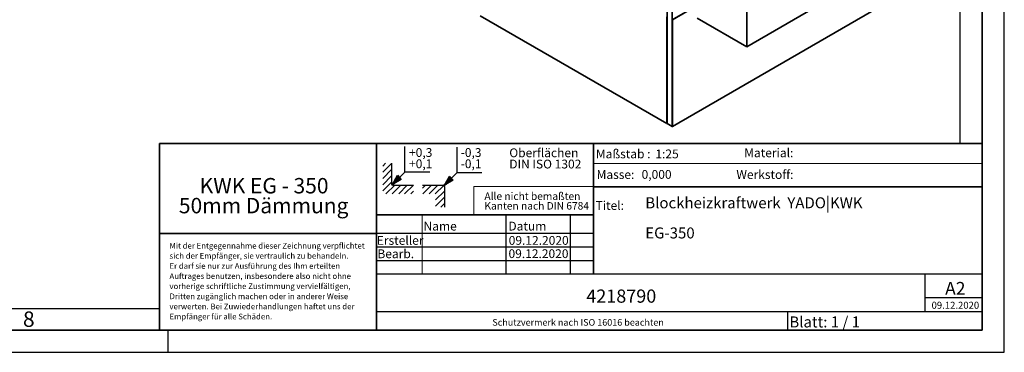
# Paper-space layout 'Blatt1' of a CAD drawing. Units: millimetres. Extents: x 0 to 14850, y 0 to 10500.
# Drawn here: x 9256 to 14850, y 0 to 1891 of the extents above; entities that cross this region are included whole.
import ezdxf

# ---------------------------------------------------------------- set-up
doc = ezdxf.new("R2010")
doc.units = ezdxf.units.MM
doc.header["$LTSCALE"] = 25
for name, color, linetype in [('1', 7, 'Continuous'), ('61', 7, 'Continuous'), ('62', 7, 'Continuous')]:
    doc.layers.add(name, color=color, linetype=linetype)
doc.styles.add('SLDTEXTSTYLE0', font='TXT', dxfattribs={"width": 0.605})
doc.styles.add('SLDTEXTSTYLE1', font='TXT', dxfattribs={"width": 0.75})

# ---------------------------------------------------------------- blocks, each defined once
blk = doc.blocks.new('SW_NOTE_0')
at = {"layer": '1', "color": 0, "char_height": 87.5, "attachment_point": 2, "style": 'SLDTEXTSTYLE0'}
for s, insert in [('KWK EG - 350', (388.3, 112.8)), ('50mm Dämmung', (385.8, -0.2))]:
    blk.add_mtext(s, dxfattribs=dict(at, insert=insert))
blk = doc.blocks.new('SW_NOTE_0_1')
at = {"layer": '1', "color": 0, "char_height": 42.5, "attachment_point": 1, "style": 'SLDTEXTSTYLE1'}
for s, insert in [('Alle nicht bemaßten', (0, 54.8)), ('Kanten nach DIN 6784', (0, -0.2))]:
    blk.add_mtext(s, dxfattribs=dict(at, insert=insert))
blk = doc.blocks.new('SW_NOTE_0_2')
at = {"layer": '1', "color": 0, "char_height": 50, "attachment_point": 1, "style": 'SLDTEXTSTYLE1'}
for s, insert in [('+0,3', (0, 64.5)), ('+0,1', (0, 0.6))]:
    blk.add_mtext(s, dxfattribs=dict(at, insert=insert))
blk = doc.blocks.new('SW_NOTE_0_3')
at = {"layer": '1', "color": 0, "char_height": 50, "attachment_point": 1, "style": 'SLDTEXTSTYLE1'}
for s, insert in [('Oberflächen', (0, 64.5)), ('DIN ISO 1302', (0, 0.6))]:
    blk.add_mtext(s, dxfattribs=dict(at, insert=insert))
blk = doc.blocks.new('SW_NOTE_0_4')
at = {"layer": '1', "color": 0, "char_height": 32.5, "attachment_point": 1, "style": 'SLDTEXTSTYLE1'}
for s, insert in [('Mit der Entgegennahme dieser Zeichnung verpflichtet', (0, 41.9)), ('sich der Empfänger, sie vertraulich zu behandeln.', (0, -15.6)), ('Er darf sie nur zur Ausführung des Ihm erteilten', (0, -73.1)), ('Auftrages benutzen, insbesondere also nicht ohne', (0, -130.6)), ('vorherige schriftliche Zustimmung vervielfältigen,', (0, -188.1)), ('Dritten zugänglich machen oder in anderer Weise', (0, -245.6)), ('verwerten. Bei Zuwiederhandlungen haftet uns der', (0, -303.1)), ('Empfänger für alle Schäden.', (0, -360.6))]:
    blk.add_mtext(s, dxfattribs=dict(at, insert=insert))
blk = doc.blocks.new('SW_NOTE_0_5')
at = {"layer": '1', "color": 0, "char_height": 50, "attachment_point": 1, "style": 'SLDTEXTSTYLE1'}
for s, insert in [('-0,3', (0, 64.5)), ('-0,1', (0, 0.6))]:
    blk.add_mtext(s, dxfattribs=dict(at, insert=insert))

psp = doc.layouts.new('Blatt1')

# ---------------------------------------------------------------- linework, layer by layer
at = {"color": 7, "linetype": 'Continuous', "lineweight": 35}
for p, q in [((12935.21, 3317.11), (12935.21, 1300.25)), ((12963.49, 3300.78), (12963.49, 1283.93)), ((13387.76, 3043.59), (13387.76, 1737.12)), ((13104.91, 1971.44), (12963.49, 1889.8)), ((13105.62, 1971.03), (12964.2, 1889.39)), ((13387.76, 1737.12), (13809.9, 1980.82)), ((11872.78, 1913.58), (12933.09, 1301.48)), ((12933.09, 1907.35), (12933.09, 1301.48)), ((12964.2, 1283.52), (14095.57, 1936.64)), ((12964.2, 1889.39), (12963.49, 1889.8)), ((12963.49, 1889.8), (12963.49, 1283.93)), ((12964.2, 1889.39), (12964.2, 1283.52)), ((13387.76, 1737.12), (13105.62, 1899.99)), ((12935.21, 1302.7), (12933.09, 1301.48)), ((12935.21, 1300.25), (12963.49, 1283.93)), ((12964.2, 1283.52), (12963.49, 1283.93)), ((10050, 1186.35), (14725, 1186.35))]:
    psp.add_line(p, q, dxfattribs=at)
at = {"layer": '1', "color": 7, "linetype": 'Continuous', "lineweight": 35}
for p, q in [((10050, 1186.35), (10050, 125)), ((14725, 1186.35), (14725, 125)), ((10050, 125), (14725, 125)), ((10050, 125), (14725, 125)), ((10050, 125), (14725, 125)), ((10050, 125), (14725, 125))]:
    psp.add_line(p, q, dxfattribs=at)
at = {"layer": '1', "lineweight": 35}
for p, q in [((11282.31, 125), (11282.31, 1186.35)), ((12515, 940.19), (14725, 940.19)), ((11282.31, 674.9), (10050, 674.9))]:
    psp.add_line(p, q, dxfattribs=at)
at = {"layer": '1', "color": 7, "lineweight": 35}
for p, q in [((12515, 1186.35), (12515, 443.75)), ((12516.61, 781.47), (11282.31, 781.47))]:
    psp.add_line(p, q, dxfattribs=at)
at = {"layer": '1', "color": 7, "linetype": 'Continuous'}
for p, q in [((11444.76, 1025.81), (11444.76, 1169.09)), ((11740.72, 1022.38), (11740.72, 1165.66)), ((11334.87, 1075.16), (11318.73, 1059.02)), ((11368.73, 1073.66), (11318.73, 1023.66)), ((11368.73, 1075.16), (11368.73, 957.66)), ((11368.73, 1038.31), (11318.73, 988.31)), ((11371.12, 952.17), (11445.42, 1026.47)), ((11445.42, 1026.47), (11585.2, 1026.47)), ((11666.42, 948.07), (11740.72, 1022.38)), ((11740.72, 1022.38), (11881.61, 1022.38)), ((11368.73, 1002.95), (11318.73, 952.95)), ((11368.73, 967.6), (11318.73, 917.6)), ((11386.65, 950.16), (11336.65, 900.16)), ((11422, 950.16), (11372, 900.16)), ((11376.23, 950.16), (11493.73, 950.16)), ((11457.36, 950.16), (11409.76, 900.16)), ((11492.72, 950.16), (11442.72, 900.16)), ((11493.73, 915.82), (11478.07, 900.16)), ((11560.95, 950.16), (11543.73, 932.94)), ((11543.73, 950.16), (11661.23, 950.16)), ((11596.3, 950.16), (11546.3, 900.16)), ((11631.66, 950.16), (11581.66, 900.16)), ((11665.6, 948.75), (11617.01, 900.16)), ((11668.73, 916.52), (11618.73, 866.52)), ((11668.73, 942.66), (11668.73, 825.16)), ((11668.73, 881.17), (11618.73, 831.17)), ((11668.73, 845.81), (11648.08, 825.16))]:
    psp.add_line(p, q, dxfattribs=at)
at = {"layer": '1', "lineweight": 18}
for p, q in [((12515, 1073.66), (14725, 1073.66)), ((11835.05, 781.47), (11835.05, 942.66)), ((11835.05, 942.66), (12515, 942.66)), ((11541.42, 781.47), (11541.42, 443.75))]:
    psp.add_line(p, q, dxfattribs=at)
at = {"layer": '1', "color": 7}
for p, q in [((11371.12, 952.17), (11402.79, 1006.25)), ((11371.12, 952.17), (11406.14, 1002.25)), ((11371.12, 952.17), (11409.76, 997.91)), ((11371.12, 952.17), (11416.23, 990.19)), ((11371.12, 952.17), (11420.09, 985.58)), ((11423.17, 981.91), (11371.12, 952.17)), ((11402.79, 1006.25), (11423.17, 981.91)), ((11666.42, 948.07), (11698.08, 1002.15)), ((11666.42, 948.07), (11701.43, 998.15)), ((11666.42, 948.07), (11705.06, 993.82)), ((11666.42, 948.07), (11711.53, 986.09)), ((11666.42, 948.07), (11715.39, 981.48)), ((11718.46, 977.81), (11666.42, 948.07)), ((11698.08, 1002.15), (11718.46, 977.81)), ((12017.22, 781.81), (12017.22, 443.75)), ((12383.44, 781.47), (12383.44, 443.75)), ((12512.31, 674.9), (11282.31, 674.9)), ((12512.31, 597.4), (11282.31, 597.4)), ((12512.31, 519.9), (11282.31, 519.9)), ((14400, 231.25), (14400, 443.75)), ((14725, 309.36), (14400, 309.36)), ((11282.31, 231.25), (14725, 231.25)), ((13620, 125), (13620, 231.25))]:
    psp.add_line(p, q, dxfattribs=at)
at = {"layer": '1', "color": 7, "lineweight": 25}
psp.add_line((14725, 443.75), (11282.31, 443.75), dxfattribs=at)
at = {"layer": '1', "color": 7, "linetype": 'Continuous'}
for centre, start, end in [((11376.23, 957.66), 180, 270), ((11661.23, 942.66), 0, 90)]:
    psp.add_arc(centre, 7.5, start, end, dxfattribs=at)
at = {"layer": '61'}
for p, q in [((14850, 0), (14850, 10500)), ((0, 0), (14850, 0))]:
    psp.add_line(p, q, dxfattribs=at)
at = {"layer": '61', "color": 7, "linetype": 'Continuous', "lineweight": 35}
for p, q in [((14725, 125), (14725, 10375)), ((125, 125), (14725, 125))]:
    psp.add_line(p, q, dxfattribs=at)
at = {"layer": '61', "color": 7, "linetype": 'Continuous'}
for p, q in [((14600, 1186.35), (14600, 10250)), ((250, 250), (10050, 250))]:
    psp.add_line(p, q, dxfattribs=at)
at = {"layer": '62', "color": 7, "linetype": 'Continuous'}
psp.add_line((10100, 0), (10100, 125), dxfattribs=at)

# ---------------------------------------------------------------- block references
at = {"layer": '1'}
for name, p in [('SW_NOTE_0_2', (11467.73, 1096.16)), ('SW_NOTE_0_5', (11761.06, 1096.16)), ('SW_NOTE_0_3', (12037.32, 1094.6)), ('SW_NOTE_0', (10255.97, 877.99)), ('SW_NOTE_0_1', (11896.08, 854.13)), ('SW_NOTE_0_4', (10106.62, 580.16))]:
    psp.add_blockref(name, p, dxfattribs=at)

# ---------------------------------------------------------------- texts
at = {"layer": '1', "attachment_point": 1}
for s, insert, char_height, style in [('Maßstab :', (12529.58, 1152.78), 50, 'SLDTEXTSTYLE0'), ('1:25', (12867.46, 1152.78), 50, 'SLDTEXTSTYLE0'), ('Material:', (13372.35, 1158.97), 50, 'SLDTEXTSTYLE0'), ('Masse:', (12533.65, 1035.47), 50, 'SLDTEXTSTYLE0'), ('0,000', (12789.06, 1036.25), 50, 'SLDTEXTSTYLE0'), ('Werkstoff:', (13327.73, 1035.47), 50, 'SLDTEXTSTYLE0'), ('Titel:', (12527.57, 859.63), 50, 'SLDTEXTSTYLE0'), ('Blockheizkraftwerk  YADO|KWK', (12810.11, 881.02), 62.5, 'SLDTEXTSTYLE0'), ('Name', (11550.18, 742.41), 50, 'SLDTEXTSTYLE0'), ('Datum', (12032.35, 742.41), 50, 'SLDTEXTSTYLE0'), ('EG-350', (12810.11, 709.74), 62.5, 'SLDTEXTSTYLE0'), ('Ersteller', (11284.72, 661.15), 50, 'SLDTEXTSTYLE0'), ('09.12.2020', (12034.04, 661.18), 50, 'SLDTEXTSTYLE0'), ('Bearb.', (11288.06, 585.1), 50, 'SLDTEXTSTYLE0'), ('09.12.2020', (12032.95, 585.72), 50, 'SLDTEXTSTYLE0'), ('A2', (14513.76, 399.9), 72.76, 'SLDTEXTSTYLE1'), ('4218790', (12474.9, 357.01), 75, 'SLDTEXTSTYLE0'), ('09.12.2020', (14436.67, 287.32), 39.688, 'SLDTEXTSTYLE0'), ('Schutzvermerk nach ISO 16016 beachten', (11941.21, 188.85), 37.5, 'SLDTEXTSTYLE0'), ('Blatt: 1 / 1', (13628.66, 203.86), 62.5, 'SLDTEXTSTYLE0')]:
    psp.add_mtext(s, dxfattribs=dict(at, insert=insert, char_height=char_height, style=style))
at = {"layer": '62', "insert": (9307.33, 232.24), "char_height": 87.5, "attachment_point": 2, "style": 'SLDTEXTSTYLE1'}
psp.add_mtext('8', dxfattribs=at)

doc.saveas('drawing.dxf')
